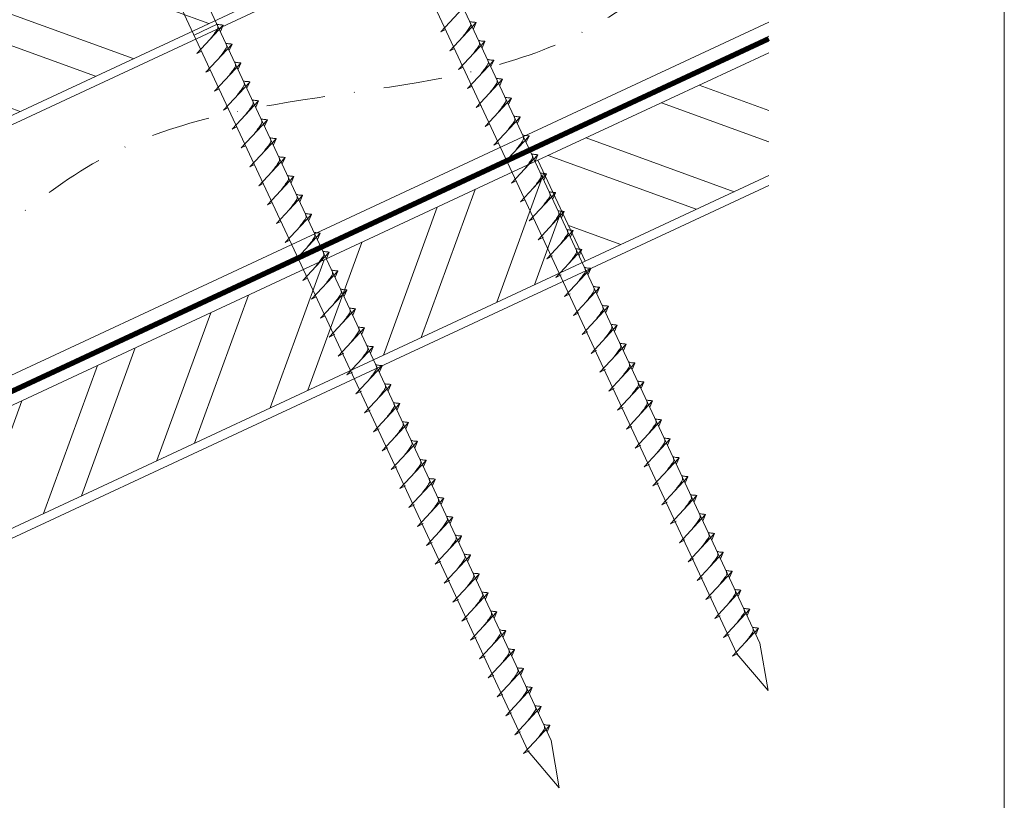
# Model space of a CAD drawing. Units: millimetres. Extents: x 1028 to 71061, y 1201 to 6033.
# Drawn here: x 67109 to 67321, y 1607 to 1775 of the extents above; entities that cross this region are included whole.
import ezdxf

# ---------------------------------------------------------------- set-up
doc = ezdxf.new("R2010")
doc.units = ezdxf.units.MM
doc.linetypes.add('STRICHPUNKT', pattern=[25.4, 12.7, -6.35, 0, -6.35])
doc.linetypes.add('Trennlage', pattern=[30, 12, -18])
for name, color, linetype, lineweight, true_color in [('02_Nägel', 7, 'Continuous', 15, 0xff7f7f), ('04_Unterdach', 7, 'Continuous', 25, 0x505f69), ('04_Unterdach_Linie', 7, 'Continuous', 0, 0x505f69), ('06_Holz', 7, 'Continuous', 15, 0x8296a0), ('06_Holzschfraffur', 7, 'Continuous', 13, 0xdce6eb), ('09_Luft', 7, 'Continuous', 5, 0x8296a0), ('10_Blattrahmen', 7, 'Continuous', 20, 0x000000)]:
    doc.layers.add(name, color=color, linetype=linetype, lineweight=lineweight, true_color=true_color)

# ---------------------------------------------------------------- blocks, each defined once
blk = doc.blocks.new('A$C33afb37e')
at = {"layer": '10_Blattrahmen'}
blk.add_lwpolyline([(0, -1039.5), (735, -1039.5), (735, 0), (0, 0)], close=True, dxfattribs=at)

msp = doc.modelspace()

# ---------------------------------------------------------------- hatches: boundary and pattern name
at = {"layer": '06_Holzschfraffur'}
h = msp.add_hatch(dxfattribs=at)
h.set_pattern_fill('ANSI32', color=256, scale=2, angle=295, style=0)
h.set_pattern_definition([(340, (59681.46, -1379.827), (6.515484, 17.901144), []), (340, (59685.254, -1387.966), (6.515484, 17.901144), [])])
h.paths.add_polyline_path([(67036.223, 1747.85), (67046.366, 1726.098), (67195.907, 1795.83), (67185.764, 1817.582)])
h = msp.add_hatch(dxfattribs=at)
h.set_pattern_fill('ANSI32', color=256, scale=2, angle=295, style=0)
h.set_pattern_definition([(340, (59566.784, -1522.384), (6.515484, 17.901144), []), (340, (59570.58, -1530.523), (6.515484, 17.901144), [])])
h.paths.add_polyline_path([(67270.4, 1741.483), (67270.4, 1767.965), (67220.63, 1744.756), (67230.773, 1723.005)])
h = msp.add_hatch(dxfattribs=at)
h.set_pattern_fill('ANSI32', color=256, scale=2, angle=25, style=0)
h.set_pattern_definition([(70, (59566.784, -1522.384), (-17.901144, 6.515484), []), (70, (59574.923, -1518.589), (-17.901144, 6.515484), [])])
h.paths.add_polyline_path([(67230.773, 1723.005), (67220.63, 1744.756), (67071.089, 1675.024), (67081.232, 1653.273)])

# ---------------------------------------------------------------- linework, layer by layer
at = {"layer": '02_Nägel'}
for p, q in [((67199.725, 1772.47, 24.375), (67205.392, 1778.538, 24.375)), ((67201.627, 1768.392, 24.375), (67207.294, 1774.46, 24.375)), ((67207.294, 1774.46, 24.375), (67206.704, 1773.122, 24.375)), ((67151.476, 1774.092, 24.375), (67146.491, 1771.768, 24.375)), ((67147.126, 1767.803, 24.375), (67152.792, 1773.871, 24.375)), ((67152.792, 1773.871, 24.375), (67152.202, 1772.533, 24.375)), ((67199.725, 1772.47, 24.375), (67200.71, 1772.962, 24.375)), ((67203.529, 1764.314, 24.375), (67209.196, 1770.381, 24.375)), ((67209.196, 1770.381, 24.375), (67208.606, 1769.043, 24.375)), ((67147.126, 1767.803, 24.375), (67148.11, 1768.295, 24.375)), ((67149.027, 1763.725, 24.375), (67154.694, 1769.793, 24.375)), ((67154.694, 1769.793, 24.375), (67154.104, 1768.455, 24.375)), ((67201.627, 1768.392, 24.375), (67202.612, 1768.883, 24.375)), ((67205.431, 1760.235, 24.375), (67211.097, 1766.303, 24.375)), ((67211.097, 1766.303, 24.375), (67210.507, 1764.965, 24.375)), ((67149.027, 1763.725, 24.375), (67150.012, 1764.217, 24.375)), ((67150.929, 1759.647, 24.375), (67156.596, 1765.714, 24.375)), ((67156.596, 1765.714, 24.375), (67156.006, 1764.376, 24.375)), ((67203.529, 1764.314, 24.375), (67204.513, 1764.805, 24.375)), ((67152.831, 1755.568, 24.375), (67158.498, 1761.636, 24.375)), ((67158.498, 1761.636, 24.375), (67157.908, 1760.298, 24.375)), ((67207.332, 1756.157, 24.375), (67212.999, 1762.224, 24.375)), ((67212.999, 1762.224, 24.375), (67212.409, 1760.887, 24.375)), ((67150.929, 1759.647, 24.375), (67151.914, 1760.138, 24.375)), ((67205.431, 1760.235, 24.375), (67206.415, 1760.727, 24.375)), ((67154.733, 1751.49, 24.375), (67160.399, 1757.558, 24.375)), ((67160.399, 1757.558, 24.375), (67159.809, 1756.22, 24.375)), ((67209.234, 1752.078, 24.375), (67214.901, 1758.146, 24.375)), ((67214.901, 1758.146, 24.375), (67214.311, 1756.808, 24.375)), ((67152.831, 1755.568, 24.375), (67153.815, 1756.06, 24.375)), ((67207.332, 1756.157, 24.375), (67208.317, 1756.648, 24.375)), ((67156.635, 1747.412, 24.375), (67162.301, 1753.479, 24.375)), ((67162.301, 1753.479, 24.375), (67161.711, 1752.141, 24.375)), ((67211.136, 1748, 24.375), (67216.803, 1754.068, 24.375)), ((67216.803, 1754.068, 24.375), (67216.213, 1752.73, 24.375)), ((67154.733, 1751.49, 24.375), (67155.717, 1751.981, 24.375)), ((67209.234, 1752.078, 24.375), (67210.219, 1752.57, 24.375)), ((67158.536, 1743.333, 24.375), (67164.203, 1749.401, 24.375)), ((67164.203, 1749.401, 24.375), (67163.613, 1748.063, 24.375)), ((67213.038, 1743.922, 24.375), (67218.704, 1749.989, 24.375)), ((67218.704, 1749.989, 24.375), (67218.115, 1748.651, 24.375)), ((67156.635, 1747.412, 24.375), (67157.619, 1747.903, 24.375)), ((67211.136, 1748, 24.375), (67212.121, 1748.491, 24.375)), ((67160.438, 1739.255, 24.375), (67166.105, 1745.322, 24.375)), ((67166.105, 1745.322, 24.375), (67165.515, 1743.985, 24.375)), ((67214.94, 1739.843, 24.375), (67220.606, 1745.911, 24.375)), ((67220.606, 1745.911, 24.375), (67220.016, 1744.573, 24.375)), ((67158.536, 1743.333, 24.375), (67159.521, 1743.825, 24.375)), ((67213.038, 1743.922, 24.375), (67214.022, 1744.413, 24.375)), ((67162.34, 1735.176, 24.375), (67168.006, 1741.244, 24.375)), ((67168.006, 1741.244, 24.375), (67167.417, 1739.906, 24.375)), ((67216.841, 1735.765, 24.375), (67222.508, 1741.832, 24.375)), ((67222.508, 1741.832, 24.375), (67221.918, 1740.495, 24.375)), ((67160.438, 1739.255, 24.375), (67161.423, 1739.746, 24.375)), ((67214.94, 1739.843, 24.375), (67215.924, 1740.335, 24.375)), ((67164.242, 1731.098, 24.375), (67169.908, 1737.166, 24.375)), ((67169.908, 1737.166, 24.375), (67169.318, 1735.828, 24.375)), ((67216.841, 1735.765, 24.375), (67217.826, 1736.256, 24.375)), ((67218.743, 1731.686, 24.375), (67224.41, 1737.754, 24.375)), ((67224.41, 1737.754, 24.375), (67223.82, 1736.416, 24.375)), ((67162.34, 1735.176, 24.375), (67163.324, 1735.668, 24.375)), ((67166.143, 1727.02, 24.375), (67171.81, 1733.087, 24.375)), ((67171.81, 1733.087, 24.375), (67171.22, 1731.749, 24.375)), ((67218.743, 1731.686, 24.375), (67219.728, 1732.178, 24.375)), ((67220.645, 1727.608, 24.375), (67226.312, 1733.676, 24.375)), ((67226.312, 1733.676, 24.375), (67225.722, 1732.338, 24.375)), ((67164.242, 1731.098, 24.375), (67165.226, 1731.589, 24.375)), ((67168.045, 1722.941, 24.375), (67173.712, 1729.009, 24.375)), ((67173.712, 1729.009, 24.375), (67173.122, 1727.671, 24.375)), ((67220.645, 1727.608, 24.375), (67221.857, 1728.206, 24.375)), ((67222.549, 1723.525, 24.375), (67228.216, 1729.592, 24.375)), ((67228.216, 1729.592, 24.375), (67227.626, 1728.255, 24.375)), ((67166.143, 1727.02, 24.375), (67167.128, 1727.511, 24.375)), ((67168.045, 1722.941, 24.375), (67169.03, 1723.433, 24.375)), ((67169.947, 1718.863, 24.375), (67175.614, 1724.93, 24.375)), ((67175.614, 1724.93, 24.375), (67175.024, 1723.593, 24.375)), ((67222.549, 1723.525, 24.375), (67223.761, 1724.122, 24.375)), ((67224.453, 1719.441, 24.375), (67230.12, 1725.509, 24.375)), ((67230.12, 1725.509, 24.375), (67229.53, 1724.171, 24.375)), ((67226.357, 1715.358, 24.375), (67232.024, 1721.426, 24.375)), ((67232.024, 1721.426, 24.375), (67231.434, 1720.088, 24.375)), ((67169.947, 1718.863, 24.375), (67170.932, 1719.354, 24.375)), ((67171.849, 1714.784, 24.375), (67177.515, 1720.852, 24.375)), ((67177.515, 1720.852, 24.375), (67176.926, 1719.514, 24.375)), ((67224.453, 1719.441, 24.375), (67225.665, 1720.039, 24.375)), ((67228.261, 1711.275, 24.375), (67233.928, 1717.342, 24.375)), ((67233.928, 1717.342, 24.375), (67233.338, 1716.005, 24.375)), ((67171.849, 1714.784, 24.375), (67172.833, 1715.276, 24.375)), ((67173.751, 1710.706, 24.375), (67179.417, 1716.774, 24.375)), ((67179.417, 1716.774, 24.375), (67178.827, 1715.436, 24.375)), ((67226.357, 1715.358, 24.375), (67227.57, 1715.956, 24.375)), ((67230.165, 1707.191, 24.375), (67235.832, 1713.259, 24.375)), ((67235.832, 1713.259, 24.375), (67235.242, 1711.921, 24.375)), ((67173.751, 1710.706, 24.375), (67174.735, 1711.198, 24.375)), ((67175.652, 1706.628, 24.375), (67181.319, 1712.695, 24.375)), ((67181.319, 1712.695, 24.375), (67180.729, 1711.357, 24.375)), ((67228.261, 1711.275, 24.375), (67229.474, 1711.872, 24.375)), ((67177.556, 1702.544, 24.375), (67183.223, 1708.612, 24.375)), ((67183.223, 1708.612, 24.375), (67182.633, 1707.274, 24.375)), ((67232.069, 1703.108, 24.375), (67237.736, 1709.176, 24.375)), ((67237.736, 1709.176, 24.375), (67237.146, 1707.838, 24.375)), ((67175.652, 1706.628, 24.375), (67176.865, 1707.225, 24.375)), ((67230.165, 1707.191, 24.375), (67231.378, 1707.789, 24.375)), ((67179.461, 1698.461, 24.375), (67185.127, 1704.529, 24.375)), ((67185.127, 1704.529, 24.375), (67184.537, 1703.191, 24.375)), ((67233.974, 1699.025, 24.375), (67239.64, 1705.092, 24.375)), ((67239.64, 1705.092, 24.375), (67239.05, 1703.755, 24.375)), ((67177.556, 1702.544, 24.375), (67178.769, 1703.142, 24.375)), ((67232.069, 1703.108, 24.375), (67233.282, 1703.706, 24.375)), ((67181.365, 1694.378, 24.375), (67187.031, 1700.445, 24.375)), ((67187.031, 1700.445, 24.375), (67186.441, 1699.107, 24.375)), ((67235.878, 1694.941, 24.375), (67241.544, 1701.009, 24.375)), ((67241.544, 1701.009, 24.375), (67240.954, 1699.671, 24.375)), ((67179.461, 1698.461, 24.375), (67180.673, 1699.059, 24.375)), ((67233.974, 1699.025, 24.375), (67235.186, 1699.622, 24.375)), ((67183.269, 1690.294, 24.375), (67188.935, 1696.362, 24.375)), ((67188.935, 1696.362, 24.375), (67188.345, 1695.024, 24.375)), ((67237.782, 1690.858, 24.375), (67243.448, 1696.926, 24.375)), ((67243.448, 1696.926, 24.375), (67242.858, 1695.588, 24.375)), ((67181.365, 1694.378, 24.375), (67182.577, 1694.975, 24.375)), ((67235.878, 1694.941, 24.375), (67237.09, 1695.539, 24.375)), ((67185.173, 1686.211, 24.375), (67190.839, 1692.279, 24.375)), ((67190.839, 1692.279, 24.375), (67190.25, 1690.941, 24.375)), ((67239.686, 1686.775, 24.375), (67245.352, 1692.842, 24.375)), ((67245.352, 1692.842, 24.375), (67244.763, 1691.505, 24.375)), ((67183.269, 1690.294, 24.375), (67184.481, 1690.892, 24.375)), ((67237.782, 1690.858, 24.375), (67238.994, 1691.456, 24.375)), ((67187.077, 1682.128, 24.375), (67192.743, 1688.195, 24.375)), ((67192.743, 1688.195, 24.375), (67192.154, 1686.857, 24.375)), ((67239.686, 1686.775, 24.375), (67240.898, 1687.372, 24.375)), ((67241.59, 1682.691, 24.375), (67247.256, 1688.759, 24.375)), ((67247.256, 1688.759, 24.375), (67246.667, 1687.421, 24.375)), ((67185.173, 1686.211, 24.375), (67186.385, 1686.809, 24.375)), ((67188.981, 1678.044, 24.375), (67194.648, 1684.112, 24.375)), ((67194.648, 1684.112, 24.375), (67194.058, 1682.774, 24.375)), ((67241.59, 1682.691, 24.375), (67242.802, 1683.289, 24.375)), ((67243.494, 1678.608, 24.375), (67249.161, 1684.676, 24.375)), ((67249.161, 1684.676, 24.375), (67248.571, 1683.338, 24.375)), ((67187.077, 1682.128, 24.375), (67188.289, 1682.725, 24.375)), ((67190.885, 1673.961, 24.375), (67196.552, 1680.029, 24.375)), ((67196.552, 1680.029, 24.375), (67195.962, 1678.691, 24.375)), ((67243.494, 1678.608, 24.375), (67244.706, 1679.206, 24.375)), ((67245.398, 1674.525, 24.375), (67251.065, 1680.592, 24.375)), ((67251.065, 1680.592, 24.375), (67250.475, 1679.255, 24.375)), ((67188.981, 1678.044, 24.375), (67190.193, 1678.642, 24.375)), ((67192.789, 1669.878, 24.375), (67198.456, 1675.945, 24.375)), ((67198.456, 1675.945, 24.375), (67197.866, 1674.608, 24.375)), ((67245.398, 1674.525, 24.375), (67246.61, 1675.122, 24.375)), ((67247.302, 1670.441, 24.375), (67252.969, 1676.509, 24.375)), ((67252.969, 1676.509, 24.375), (67252.379, 1675.171, 24.375)), ((67190.885, 1673.961, 24.375), (67192.097, 1674.559, 24.375)), ((67192.789, 1669.878, 24.375), (67194.002, 1670.475, 24.375)), ((67194.693, 1665.794, 24.375), (67200.36, 1671.862, 24.375)), ((67200.36, 1671.862, 24.375), (67199.77, 1670.524, 24.375)), ((67247.302, 1670.441, 24.375), (67248.515, 1671.039, 24.375)), ((67249.206, 1666.358, 24.375), (67254.873, 1672.426, 24.375)), ((67254.873, 1672.426, 24.375), (67254.283, 1671.088, 24.375)), ((67251.11, 1662.275, 24.375), (67256.777, 1668.342, 24.375)), ((67256.777, 1668.342, 24.375), (67256.187, 1667.005, 24.375)), ((67194.693, 1665.794, 24.375), (67195.906, 1666.392, 24.375)), ((67196.597, 1661.711, 24.375), (67202.264, 1667.779, 24.375)), ((67202.264, 1667.779, 24.375), (67201.674, 1666.441, 24.375)), ((67249.206, 1666.358, 24.375), (67250.419, 1666.956, 24.375)), ((67253.014, 1658.191, 24.375), (67258.681, 1664.259, 24.375)), ((67258.681, 1664.259, 24.375), (67258.091, 1662.921, 24.375)), ((67196.597, 1661.711, 24.375), (67197.81, 1662.309, 24.375)), ((67198.501, 1657.628, 24.375), (67204.168, 1663.695, 24.375)), ((67204.168, 1663.695, 24.375), (67203.578, 1662.358, 24.375)), ((67251.11, 1662.275, 24.375), (67252.323, 1662.873, 24.375)), ((67254.918, 1654.108, 24.375), (67260.585, 1660.176, 24.375)), ((67260.585, 1660.176, 24.375), (67259.995, 1658.838, 24.375)), ((67198.501, 1657.628, 24.375), (67199.714, 1658.225, 24.375)), ((67200.405, 1653.544, 24.375), (67206.072, 1659.612, 24.375)), ((67206.072, 1659.612, 24.375), (67205.482, 1658.274, 24.375)), ((67253.014, 1658.191, 24.375), (67254.227, 1658.789, 24.375)), ((67202.31, 1649.461, 24.375), (67207.976, 1655.529, 24.375)), ((67207.976, 1655.529, 24.375), (67207.386, 1654.191, 24.375)), ((67256.823, 1650.025, 24.375), (67262.489, 1656.092, 24.375)), ((67262.489, 1656.092, 24.375), (67261.899, 1654.755, 24.375)), ((67200.405, 1653.544, 24.375), (67201.618, 1654.142, 24.375)), ((67254.918, 1654.108, 24.375), (67256.131, 1654.706, 24.375)), ((67204.214, 1645.378, 24.375), (67209.88, 1651.445, 24.375)), ((67209.88, 1651.445, 24.375), (67209.29, 1650.108, 24.375)), ((67258.727, 1645.942, 24.375), (67264.393, 1652.009, 24.375)), ((67264.393, 1652.009, 24.375), (67263.803, 1650.671, 24.375)), ((67202.31, 1649.461, 24.375), (67203.522, 1650.059, 24.375)), ((67256.823, 1650.025, 24.375), (67258.035, 1650.623, 24.375)), ((67206.118, 1641.294, 24.375), (67211.784, 1647.362, 24.375)), ((67211.784, 1647.362, 24.375), (67211.194, 1646.024, 24.375)), ((67260.631, 1641.858, 24.375), (67266.297, 1647.926, 24.375)), ((67266.297, 1647.926, 24.375), (67265.707, 1646.588, 24.375)), ((67204.214, 1645.378, 24.375), (67205.426, 1645.975, 24.375)), ((67258.727, 1645.942, 24.375), (67259.939, 1646.539, 24.375)), ((67208.022, 1637.211, 24.375), (67213.688, 1643.279, 24.375)), ((67213.688, 1643.279, 24.375), (67213.099, 1641.941, 24.375)), ((67262.535, 1637.775, 24.375), (67268.201, 1643.842, 24.375)), ((67268.201, 1643.842, 24.375), (67267.612, 1642.505, 24.375)), ((67206.118, 1641.294, 24.375), (67207.33, 1641.892, 24.375)), ((67260.631, 1641.858, 24.375), (67261.843, 1642.456, 24.375)), ((67209.926, 1633.128, 24.375), (67215.593, 1639.195, 24.375)), ((67215.593, 1639.195, 24.375), (67215.003, 1637.858, 24.375)), ((67208.022, 1637.211, 24.375), (67209.234, 1637.809, 24.375)), ((67262.535, 1637.775, 24.375), (67263.747, 1638.373, 24.375)), ((67211.83, 1629.044, 24.375), (67217.497, 1635.112, 24.375)), ((67217.497, 1635.112, 24.375), (67216.907, 1633.774, 24.375)), ((67209.926, 1633.128, 24.375), (67211.138, 1633.725, 24.375)), ((67213.734, 1624.961, 24.375), (67219.401, 1631.029, 24.375)), ((67219.401, 1631.029, 24.375), (67218.811, 1629.691, 24.375)), ((67211.83, 1629.044, 24.375), (67213.042, 1629.642, 24.375)), ((67215.638, 1620.878, 24.375), (67221.305, 1626.945, 24.375)), ((67221.305, 1626.945, 24.375), (67220.715, 1625.608, 24.375)), ((67213.734, 1624.961, 24.375), (67214.946, 1625.559, 24.375)), ((67217.542, 1616.794, 24.375), (67223.209, 1622.862, 24.375)), ((67223.209, 1622.862, 24.375), (67222.619, 1621.524, 24.375)), ((67215.638, 1620.878, 24.375), (67216.851, 1621.475, 24.375)), ((67217.542, 1616.794, 24.375), (67218.755, 1617.392, 24.375))]:
    msp.add_line(p, q, dxfattribs=at)
at = {"layer": '02_Nägel', "elevation": 24.375}
for points in [[(67174.406, 1824.046), (67177.713, 1822.278), (67263.505, 1638.297), (67270.223, 1630.396), (67268.49, 1640.622), (67182.698, 1824.602), (67183.469, 1828.272)], [(67129.414, 1803.065), (67132.721, 1801.297), (67218.512, 1617.317), (67225.231, 1609.416), (67223.497, 1619.641), (67137.706, 1803.622), (67138.477, 1807.292)]]:
    msp.add_lwpolyline(points, dxfattribs=at)
at = {"layer": '02_Nägel', "ltscale": 5}
for points in [[(67204.437, 1771.401, 24.375), (67204.925, 1772.044, 24.375), (67205.603, 1772.952, 24.375), (67205.906, 1773.384, 24.375), (67206.135, 1773.858, 24.375), (67206.11, 1774.188, 24.375), (67205.977, 1774.68, 24.375)], [(67207.294, 1774.46, 24.375), (67207.22, 1774.495, 24.375), (67206.764, 1774.536, 24.375), (67206.332, 1774.599, 24.375), (67205.977, 1774.68, 24.375)], [(67149.935, 1770.812, 24.375), (67150.423, 1771.455, 24.375), (67151.102, 1772.364, 24.375), (67151.404, 1772.796, 24.375), (67151.634, 1773.269, 24.375), (67151.609, 1773.599, 24.375), (67151.476, 1774.092, 24.375)], [(67152.792, 1773.871, 24.375), (67152.718, 1773.907, 24.375), (67152.263, 1773.948, 24.375), (67151.83, 1774.011, 24.375), (67151.476, 1774.092, 24.375)], [(67206.339, 1767.322, 24.375), (67206.826, 1767.965, 24.375), (67207.505, 1768.874, 24.375), (67207.807, 1769.306, 24.375), (67208.037, 1769.779, 24.375), (67208.012, 1770.109, 24.375), (67207.879, 1770.602, 24.375)], [(67209.196, 1770.381, 24.375), (67209.122, 1770.417, 24.375), (67208.666, 1770.458, 24.375), (67208.234, 1770.521, 24.375), (67207.879, 1770.602, 24.375)], [(67151.837, 1766.734, 24.375), (67152.325, 1767.377, 24.375), (67153.003, 1768.285, 24.375), (67153.306, 1768.717, 24.375), (67153.536, 1769.191, 24.375), (67153.511, 1769.521, 24.375), (67153.377, 1770.014, 24.375)], [(67154.694, 1769.793, 24.375), (67154.62, 1769.829, 24.375), (67154.165, 1769.869, 24.375), (67153.732, 1769.932, 24.375), (67153.377, 1770.014, 24.375)], [(67153.739, 1762.655, 24.375), (67154.227, 1763.299, 24.375), (67154.905, 1764.207, 24.375), (67155.208, 1764.639, 24.375), (67155.437, 1765.112, 24.375), (67155.412, 1765.442, 24.375), (67155.279, 1765.935, 24.375)], [(67156.596, 1765.714, 24.375), (67156.522, 1765.75, 24.375), (67156.067, 1765.791, 24.375), (67155.634, 1765.854, 24.375), (67155.279, 1765.935, 24.375)], [(67208.24, 1763.244, 24.375), (67208.728, 1763.887, 24.375), (67209.407, 1764.795, 24.375), (67209.709, 1765.228, 24.375), (67209.939, 1765.701, 24.375), (67209.914, 1766.031, 24.375), (67209.781, 1766.524, 24.375)], [(67211.097, 1766.303, 24.375), (67211.023, 1766.339, 24.375), (67210.568, 1766.38, 24.375), (67210.135, 1766.442, 24.375), (67209.781, 1766.524, 24.375)], [(67155.641, 1758.577, 24.375), (67156.128, 1759.22, 24.375), (67156.807, 1760.129, 24.375), (67157.11, 1760.561, 24.375), (67157.339, 1761.034, 24.375), (67157.314, 1761.364, 24.375), (67157.181, 1761.857, 24.375)], [(67158.498, 1761.636, 24.375), (67158.424, 1761.672, 24.375), (67157.968, 1761.713, 24.375), (67157.536, 1761.776, 24.375), (67157.181, 1761.857, 24.375)], [(67210.142, 1759.165, 24.375), (67210.63, 1759.809, 24.375), (67211.308, 1760.717, 24.375), (67211.611, 1761.149, 24.375), (67211.841, 1761.622, 24.375), (67211.816, 1761.952, 24.375), (67211.682, 1762.445, 24.375)], [(67212.999, 1762.224, 24.375), (67212.925, 1762.26, 24.375), (67212.47, 1762.301, 24.375), (67212.037, 1762.364, 24.375), (67211.682, 1762.445, 24.375)], [(67157.543, 1754.499, 24.375), (67158.03, 1755.142, 24.375), (67158.709, 1756.05, 24.375), (67159.011, 1756.482, 24.375), (67159.241, 1756.956, 24.375), (67159.216, 1757.286, 24.375), (67159.083, 1757.778, 24.375)], [(67160.399, 1757.558, 24.375), (67160.325, 1757.593, 24.375), (67159.87, 1757.634, 24.375), (67159.437, 1757.697, 24.375), (67159.083, 1757.778, 24.375)], [(67212.044, 1755.087, 24.375), (67212.532, 1755.73, 24.375), (67213.21, 1756.639, 24.375), (67213.513, 1757.071, 24.375), (67213.742, 1757.544, 24.375), (67213.717, 1757.874, 24.375), (67213.584, 1758.367, 24.375)], [(67214.901, 1758.146, 24.375), (67214.827, 1758.182, 24.375), (67214.372, 1758.223, 24.375), (67213.939, 1758.286, 24.375), (67213.584, 1758.367, 24.375)], [(67159.444, 1750.42, 24.375), (67159.932, 1751.063, 24.375), (67160.611, 1751.972, 24.375), (67160.913, 1752.404, 24.375), (67161.143, 1752.877, 24.375), (67161.118, 1753.207, 24.375), (67160.984, 1753.7, 24.375)], [(67162.301, 1753.479, 24.375), (67162.227, 1753.515, 24.375), (67161.772, 1753.556, 24.375), (67161.339, 1753.619, 24.375), (67160.984, 1753.7, 24.375)], [(67213.946, 1751.009, 24.375), (67214.433, 1751.652, 24.375), (67215.112, 1752.56, 24.375), (67215.415, 1752.992, 24.375), (67215.644, 1753.466, 24.375), (67215.619, 1753.796, 24.375), (67215.486, 1754.288, 24.375)], [(67216.803, 1754.068, 24.375), (67216.729, 1754.103, 24.375), (67216.273, 1754.144, 24.375), (67215.841, 1754.207, 24.375), (67215.486, 1754.288, 24.375)], [(67161.346, 1746.342, 24.375), (67161.834, 1746.985, 24.375), (67162.512, 1747.893, 24.375), (67162.815, 1748.326, 24.375), (67163.044, 1748.799, 24.375), (67163.02, 1749.129, 24.375), (67162.886, 1749.622, 24.375)], [(67164.203, 1749.401, 24.375), (67164.129, 1749.437, 24.375), (67163.674, 1749.478, 24.375), (67163.241, 1749.54, 24.375), (67162.886, 1749.622, 24.375)], [(67215.848, 1746.93, 24.375), (67216.335, 1747.573, 24.375), (67217.014, 1748.482, 24.375), (67217.316, 1748.914, 24.375), (67217.546, 1749.387, 24.375), (67217.521, 1749.717, 24.375), (67217.388, 1750.21, 24.375)], [(67218.704, 1749.989, 24.375), (67218.63, 1750.025, 24.375), (67218.175, 1750.066, 24.375), (67217.742, 1750.129, 24.375), (67217.388, 1750.21, 24.375)], [(67163.248, 1742.263, 24.375), (67163.736, 1742.907, 24.375), (67164.414, 1743.815, 24.375), (67164.717, 1744.247, 24.375), (67164.946, 1744.72, 24.375), (67164.921, 1745.05, 24.375), (67164.788, 1745.543, 24.375)], [(67166.105, 1745.322, 24.375), (67166.031, 1745.358, 24.375), (67165.575, 1745.399, 24.375), (67165.143, 1745.462, 24.375), (67164.788, 1745.543, 24.375)], [(67217.749, 1742.852, 24.375), (67218.237, 1743.495, 24.375), (67218.916, 1744.404, 24.375), (67219.218, 1744.836, 24.375), (67219.448, 1745.309, 24.375), (67219.423, 1745.639, 24.375), (67219.289, 1746.132, 24.375)], [(67165.15, 1738.185, 24.375), (67165.637, 1738.828, 24.375), (67166.316, 1739.737, 24.375), (67166.618, 1740.169, 24.375), (67166.848, 1740.642, 24.375), (67166.823, 1740.972, 24.375), (67166.69, 1741.465, 24.375)], [(67168.006, 1741.244, 24.375), (67167.933, 1741.28, 24.375), (67167.477, 1741.321, 24.375), (67167.045, 1741.384, 24.375), (67166.69, 1741.465, 24.375)], [(67219.651, 1738.773, 24.375), (67220.139, 1739.417, 24.375), (67220.817, 1740.325, 24.375), (67221.12, 1740.757, 24.375), (67221.349, 1741.231, 24.375), (67221.325, 1741.56, 24.375), (67221.191, 1742.053, 24.375)], [(67167.051, 1734.107, 24.375), (67167.539, 1734.75, 24.375), (67168.218, 1735.658, 24.375), (67168.52, 1736.09, 24.375), (67168.75, 1736.564, 24.375), (67168.725, 1736.894, 24.375), (67168.592, 1737.386, 24.375)], [(67169.908, 1737.166, 24.375), (67169.834, 1737.201, 24.375), (67169.379, 1737.242, 24.375), (67168.946, 1737.305, 24.375), (67168.592, 1737.386, 24.375)], [(67221.553, 1734.695, 24.375), (67222.041, 1735.338, 24.375), (67222.719, 1736.247, 24.375), (67223.022, 1736.679, 24.375), (67223.251, 1737.152, 24.375), (67223.226, 1737.482, 24.375), (67223.093, 1737.975, 24.375)], [(67168.953, 1730.028, 24.375), (67169.441, 1730.671, 24.375), (67170.119, 1731.58, 24.375), (67170.422, 1732.012, 24.375), (67170.652, 1732.485, 24.375), (67170.627, 1732.815, 24.375), (67170.493, 1733.308, 24.375)], [(67171.81, 1733.087, 24.375), (67171.736, 1733.123, 24.375), (67171.281, 1733.164, 24.375), (67170.848, 1733.227, 24.375), (67170.493, 1733.308, 24.375)], [(67170.855, 1725.95, 24.375), (67171.343, 1726.593, 24.375), (67172.021, 1727.502, 24.375), (67172.324, 1727.934, 24.375), (67172.553, 1728.407, 24.375), (67172.528, 1728.737, 24.375), (67172.395, 1729.23, 24.375)], [(67173.712, 1729.009, 24.375), (67173.638, 1729.045, 24.375), (67173.183, 1729.086, 24.375), (67172.75, 1729.149, 24.375), (67172.395, 1729.23, 24.375)], [(67172.757, 1721.871, 24.375), (67173.244, 1722.515, 24.375), (67173.923, 1723.423, 24.375), (67174.226, 1723.855, 24.375), (67174.455, 1724.329, 24.375), (67174.43, 1724.658, 24.375), (67174.297, 1725.151, 24.375)], [(67174.659, 1717.793, 24.375), (67175.146, 1718.436, 24.375), (67175.825, 1719.345, 24.375), (67176.127, 1719.777, 24.375), (67176.357, 1720.25, 24.375), (67176.332, 1720.58, 24.375), (67176.199, 1721.073, 24.375)], [(67176.56, 1713.715, 24.375), (67177.048, 1714.358, 24.375), (67177.727, 1715.266, 24.375), (67178.029, 1715.698, 24.375), (67178.259, 1716.172, 24.375), (67178.234, 1716.502, 24.375), (67178.1, 1716.995, 24.375)]]:
    msp.add_spline(points, degree=3, dxfattribs=at)
at = {"layer": '02_Nägel'}
for points in [[(67220.606, 1745.911, 24.375), (67220.532, 1745.947, 24.375), (67220.077, 1745.988, 24.375), (67219.644, 1746.051, 24.375), (67219.289, 1746.132, 24.375)], [(67222.508, 1741.832, 24.375), (67222.434, 1741.868, 24.375), (67221.979, 1741.909, 24.375), (67221.546, 1741.972, 24.375), (67221.191, 1742.053, 24.375)], [(67224.41, 1737.754, 24.375), (67224.336, 1737.79, 24.375), (67223.88, 1737.831, 24.375), (67223.448, 1737.894, 24.375), (67223.093, 1737.975, 24.375)], [(67223.455, 1730.617, 24.375), (67223.942, 1731.26, 24.375), (67224.621, 1732.168, 24.375), (67224.923, 1732.6, 24.375), (67225.153, 1733.074, 24.375), (67225.128, 1733.404, 24.375), (67224.995, 1733.897, 24.375)], [(67226.312, 1733.676, 24.375), (67226.238, 1733.712, 24.375), (67225.782, 1733.752, 24.375), (67225.35, 1733.815, 24.375), (67224.995, 1733.897, 24.375)], [(67225.359, 1726.533, 24.375), (67225.846, 1727.177, 24.375), (67226.525, 1728.085, 24.375), (67226.828, 1728.517, 24.375), (67227.057, 1728.99, 24.375), (67227.032, 1729.32, 24.375), (67226.899, 1729.813, 24.375)], [(67228.216, 1729.592, 24.375), (67228.142, 1729.628, 24.375), (67227.686, 1729.669, 24.375), (67227.254, 1729.732, 24.375), (67226.899, 1729.813, 24.375)], [(67227.263, 1722.45, 24.375), (67227.751, 1723.093, 24.375), (67228.429, 1724.002, 24.375), (67228.732, 1724.434, 24.375), (67228.961, 1724.907, 24.375), (67228.936, 1725.237, 24.375), (67228.803, 1725.73, 24.375)], [(67230.12, 1725.509, 24.375), (67230.046, 1725.545, 24.375), (67229.59, 1725.586, 24.375), (67229.158, 1725.649, 24.375), (67228.803, 1725.73, 24.375)], [(67175.614, 1724.93, 24.375), (67175.54, 1724.966, 24.375), (67175.084, 1725.007, 24.375), (67174.652, 1725.07, 24.375), (67174.297, 1725.151, 24.375)], [(67229.167, 1718.367, 24.375), (67229.655, 1719.01, 24.375), (67230.333, 1719.918, 24.375), (67230.636, 1720.35, 24.375), (67230.865, 1720.824, 24.375), (67230.84, 1721.154, 24.375), (67230.707, 1721.647, 24.375)], [(67232.024, 1721.426, 24.375), (67231.95, 1721.462, 24.375), (67231.495, 1721.502, 24.375), (67231.062, 1721.565, 24.375), (67230.707, 1721.647, 24.375)], [(67177.515, 1720.852, 24.375), (67177.441, 1720.888, 24.375), (67176.986, 1720.929, 24.375), (67176.553, 1720.992, 24.375), (67176.199, 1721.073, 24.375)], [(67231.071, 1714.283, 24.375), (67231.559, 1714.927, 24.375), (67232.237, 1715.835, 24.375), (67232.54, 1716.267, 24.375), (67232.769, 1716.74, 24.375), (67232.745, 1717.07, 24.375), (67232.611, 1717.563, 24.375)], [(67233.928, 1717.342, 24.375), (67233.854, 1717.378, 24.375), (67233.399, 1717.419, 24.375), (67232.966, 1717.482, 24.375), (67232.611, 1717.563, 24.375)], [(67179.417, 1716.774, 24.375), (67179.343, 1716.81, 24.375), (67178.888, 1716.85, 24.375), (67178.455, 1716.913, 24.375), (67178.1, 1716.995, 24.375)], [(67178.462, 1709.636, 24.375), (67178.95, 1710.28, 24.375), (67179.628, 1711.188, 24.375), (67179.931, 1711.62, 24.375), (67180.16, 1712.093, 24.375), (67180.136, 1712.423, 24.375), (67180.002, 1712.916, 24.375)], [(67181.319, 1712.695, 24.375), (67181.245, 1712.731, 24.375), (67180.79, 1712.772, 24.375), (67180.357, 1712.835, 24.375), (67180.002, 1712.916, 24.375)], [(67232.975, 1710.2, 24.375), (67233.463, 1710.843, 24.375), (67234.141, 1711.752, 24.375), (67234.444, 1712.184, 24.375), (67234.673, 1712.657, 24.375), (67234.649, 1712.987, 24.375), (67234.515, 1713.48, 24.375)], [(67235.832, 1713.259, 24.375), (67235.758, 1713.295, 24.375), (67235.303, 1713.336, 24.375), (67234.87, 1713.399, 24.375), (67234.515, 1713.48, 24.375)], [(67180.366, 1705.553, 24.375), (67180.854, 1706.196, 24.375), (67181.532, 1707.105, 24.375), (67181.835, 1707.537, 24.375), (67182.065, 1708.01, 24.375), (67182.04, 1708.34, 24.375), (67181.906, 1708.833, 24.375)], [(67183.223, 1708.612, 24.375), (67183.149, 1708.648, 24.375), (67182.694, 1708.689, 24.375), (67182.261, 1708.752, 24.375), (67181.906, 1708.833, 24.375)], [(67234.879, 1706.117, 24.375), (67235.367, 1706.76, 24.375), (67236.045, 1707.668, 24.375), (67236.348, 1708.101, 24.375), (67236.578, 1708.574, 24.375), (67236.553, 1708.904, 24.375), (67236.419, 1709.397, 24.375)], [(67237.736, 1709.176, 24.375), (67237.662, 1709.212, 24.375), (67237.207, 1709.253, 24.375), (67236.774, 1709.315, 24.375), (67236.419, 1709.397, 24.375)], [(67182.27, 1701.47, 24.375), (67182.758, 1702.113, 24.375), (67183.437, 1703.021, 24.375), (67183.739, 1703.453, 24.375), (67183.969, 1703.927, 24.375), (67183.944, 1704.257, 24.375), (67183.81, 1704.75, 24.375)], [(67185.127, 1704.529, 24.375), (67185.053, 1704.565, 24.375), (67184.598, 1704.605, 24.375), (67184.165, 1704.668, 24.375), (67183.81, 1704.75, 24.375)], [(67236.783, 1702.033, 24.375), (67237.271, 1702.677, 24.375), (67237.95, 1703.585, 24.375), (67238.252, 1704.017, 24.375), (67238.482, 1704.49, 24.375), (67238.457, 1704.82, 24.375), (67238.323, 1705.313, 24.375)], [(67239.64, 1705.092, 24.375), (67239.566, 1705.128, 24.375), (67239.111, 1705.169, 24.375), (67238.678, 1705.232, 24.375), (67238.323, 1705.313, 24.375)], [(67184.174, 1697.386, 24.375), (67184.662, 1698.03, 24.375), (67185.341, 1698.938, 24.375), (67185.643, 1699.37, 24.375), (67185.873, 1699.843, 24.375), (67185.848, 1700.173, 24.375), (67185.715, 1700.666, 24.375)], [(67187.031, 1700.445, 24.375), (67186.957, 1700.481, 24.375), (67186.502, 1700.522, 24.375), (67186.069, 1700.585, 24.375), (67185.715, 1700.666, 24.375)], [(67238.687, 1697.95, 24.375), (67239.175, 1698.593, 24.375), (67239.854, 1699.502, 24.375), (67240.156, 1699.934, 24.375), (67240.386, 1700.407, 24.375), (67240.361, 1700.737, 24.375), (67240.228, 1701.23, 24.375)], [(67241.544, 1701.009, 24.375), (67241.47, 1701.045, 24.375), (67241.015, 1701.086, 24.375), (67240.582, 1701.149, 24.375), (67240.228, 1701.23, 24.375)], [(67186.079, 1693.303, 24.375), (67186.566, 1693.946, 24.375), (67187.245, 1694.855, 24.375), (67187.547, 1695.287, 24.375), (67187.777, 1695.76, 24.375), (67187.752, 1696.09, 24.375), (67187.619, 1696.583, 24.375)], [(67188.935, 1696.362, 24.375), (67188.861, 1696.398, 24.375), (67188.406, 1696.439, 24.375), (67187.973, 1696.502, 24.375), (67187.619, 1696.583, 24.375)], [(67240.592, 1693.867, 24.375), (67241.079, 1694.51, 24.375), (67241.758, 1695.418, 24.375), (67242.06, 1695.851, 24.375), (67242.29, 1696.324, 24.375), (67242.265, 1696.654, 24.375), (67242.132, 1697.147, 24.375)], [(67243.448, 1696.926, 24.375), (67243.374, 1696.962, 24.375), (67242.919, 1697.003, 24.375), (67242.486, 1697.065, 24.375), (67242.132, 1697.147, 24.375)], [(67187.983, 1689.22, 24.375), (67188.47, 1689.863, 24.375), (67189.149, 1690.771, 24.375), (67189.451, 1691.203, 24.375), (67189.681, 1691.677, 24.375), (67189.656, 1692.007, 24.375), (67189.523, 1692.5, 24.375)], [(67190.839, 1692.279, 24.375), (67190.765, 1692.315, 24.375), (67190.31, 1692.355, 24.375), (67189.877, 1692.418, 24.375), (67189.523, 1692.5, 24.375)], [(67242.496, 1689.783, 24.375), (67242.983, 1690.427, 24.375), (67243.662, 1691.335, 24.375), (67243.964, 1691.767, 24.375), (67244.194, 1692.241, 24.375), (67244.169, 1692.57, 24.375), (67244.036, 1693.063, 24.375)], [(67245.352, 1692.842, 24.375), (67245.278, 1692.878, 24.375), (67244.823, 1692.919, 24.375), (67244.39, 1692.982, 24.375), (67244.036, 1693.063, 24.375)], [(67189.887, 1685.136, 24.375), (67190.374, 1685.78, 24.375), (67191.053, 1686.688, 24.375), (67191.355, 1687.12, 24.375), (67191.585, 1687.593, 24.375), (67191.56, 1687.923, 24.375), (67191.427, 1688.416, 24.375)], [(67192.743, 1688.195, 24.375), (67192.67, 1688.231, 24.375), (67192.214, 1688.272, 24.375), (67191.782, 1688.335, 24.375), (67191.427, 1688.416, 24.375)], [(67244.4, 1685.7, 24.375), (67244.887, 1686.343, 24.375), (67245.566, 1687.252, 24.375), (67245.868, 1687.684, 24.375), (67246.098, 1688.157, 24.375), (67246.073, 1688.487, 24.375), (67245.94, 1688.98, 24.375)], [(67247.256, 1688.759, 24.375), (67247.183, 1688.795, 24.375), (67246.727, 1688.836, 24.375), (67246.295, 1688.899, 24.375), (67245.94, 1688.98, 24.375)], [(67191.791, 1681.053, 24.375), (67192.278, 1681.696, 24.375), (67192.957, 1682.605, 24.375), (67193.26, 1683.037, 24.375), (67193.489, 1683.51, 24.375), (67193.464, 1683.84, 24.375), (67193.331, 1684.333, 24.375)], [(67194.648, 1684.112, 24.375), (67194.574, 1684.148, 24.375), (67194.118, 1684.189, 24.375), (67193.686, 1684.252, 24.375), (67193.331, 1684.333, 24.375)], [(67246.304, 1681.617, 24.375), (67246.791, 1682.26, 24.375), (67247.47, 1683.168, 24.375), (67247.773, 1683.601, 24.375), (67248.002, 1684.074, 24.375), (67247.977, 1684.404, 24.375), (67247.844, 1684.897, 24.375)], [(67249.161, 1684.676, 24.375), (67249.087, 1684.712, 24.375), (67248.631, 1684.753, 24.375), (67248.199, 1684.815, 24.375), (67247.844, 1684.897, 24.375)], [(67193.695, 1676.97, 24.375), (67194.182, 1677.613, 24.375), (67194.861, 1678.521, 24.375), (67195.164, 1678.953, 24.375), (67195.393, 1679.427, 24.375), (67195.368, 1679.757, 24.375), (67195.235, 1680.25, 24.375)], [(67196.552, 1680.029, 24.375), (67196.478, 1680.065, 24.375), (67196.022, 1680.105, 24.375), (67195.59, 1680.168, 24.375), (67195.235, 1680.25, 24.375)], [(67248.208, 1677.533, 24.375), (67248.695, 1678.177, 24.375), (67249.374, 1679.085, 24.375), (67249.677, 1679.517, 24.375), (67249.906, 1679.991, 24.375), (67249.881, 1680.32, 24.375), (67249.748, 1680.813, 24.375)], [(67251.065, 1680.592, 24.375), (67250.991, 1680.628, 24.375), (67250.535, 1680.669, 24.375), (67250.103, 1680.732, 24.375), (67249.748, 1680.813, 24.375)], [(67195.599, 1672.886, 24.375), (67196.087, 1673.53, 24.375), (67196.765, 1674.438, 24.375), (67197.068, 1674.87, 24.375), (67197.297, 1675.343, 24.375), (67197.272, 1675.673, 24.375), (67197.139, 1676.166, 24.375)], [(67198.456, 1675.945, 24.375), (67198.382, 1675.981, 24.375), (67197.926, 1676.022, 24.375), (67197.494, 1676.085, 24.375), (67197.139, 1676.166, 24.375)], [(67250.112, 1673.45, 24.375), (67250.6, 1674.093, 24.375), (67251.278, 1675.002, 24.375), (67251.581, 1675.434, 24.375), (67251.81, 1675.907, 24.375), (67251.785, 1676.237, 24.375), (67251.652, 1676.73, 24.375)], [(67252.969, 1676.509, 24.375), (67252.895, 1676.545, 24.375), (67252.439, 1676.586, 24.375), (67252.007, 1676.649, 24.375), (67251.652, 1676.73, 24.375)], [(67252.016, 1669.367, 24.375), (67252.504, 1670.01, 24.375), (67253.182, 1670.918, 24.375), (67253.485, 1671.351, 24.375), (67253.714, 1671.824, 24.375), (67253.689, 1672.154, 24.375), (67253.556, 1672.647, 24.375)], [(67254.873, 1672.426, 24.375), (67254.799, 1672.462, 24.375), (67254.344, 1672.503, 24.375), (67253.911, 1672.565, 24.375), (67253.556, 1672.647, 24.375)], [(67197.503, 1668.803, 24.375), (67197.991, 1669.446, 24.375), (67198.669, 1670.355, 24.375), (67198.972, 1670.787, 24.375), (67199.201, 1671.26, 24.375), (67199.176, 1671.59, 24.375), (67199.043, 1672.083, 24.375)], [(67200.36, 1671.862, 24.375), (67200.286, 1671.898, 24.375), (67199.831, 1671.939, 24.375), (67199.398, 1672.002, 24.375), (67199.043, 1672.083, 24.375)], [(67253.92, 1665.283, 24.375), (67254.408, 1665.927, 24.375), (67255.086, 1666.835, 24.375), (67255.389, 1667.267, 24.375), (67255.618, 1667.741, 24.375), (67255.594, 1668.07, 24.375), (67255.46, 1668.563, 24.375)], [(67256.777, 1668.342, 24.375), (67256.703, 1668.378, 24.375), (67256.248, 1668.419, 24.375), (67255.815, 1668.482, 24.375), (67255.46, 1668.563, 24.375)], [(67199.407, 1664.72, 24.375), (67199.895, 1665.363, 24.375), (67200.573, 1666.271, 24.375), (67200.876, 1666.703, 24.375), (67201.105, 1667.177, 24.375), (67201.081, 1667.507, 24.375), (67200.947, 1668, 24.375)], [(67202.264, 1667.779, 24.375), (67202.19, 1667.815, 24.375), (67201.735, 1667.856, 24.375), (67201.302, 1667.918, 24.375), (67200.947, 1668, 24.375)], [(67255.824, 1661.2, 24.375), (67256.312, 1661.843, 24.375), (67256.99, 1662.752, 24.375), (67257.293, 1663.184, 24.375), (67257.523, 1663.657, 24.375), (67257.498, 1663.987, 24.375), (67257.364, 1664.48, 24.375)], [(67258.681, 1664.259, 24.375), (67258.607, 1664.295, 24.375), (67258.152, 1664.336, 24.375), (67257.719, 1664.399, 24.375), (67257.364, 1664.48, 24.375)], [(67201.311, 1660.636, 24.375), (67201.799, 1661.28, 24.375), (67202.477, 1662.188, 24.375), (67202.78, 1662.62, 24.375), (67203.01, 1663.093, 24.375), (67202.985, 1663.423, 24.375), (67202.851, 1663.916, 24.375)], [(67204.168, 1663.695, 24.375), (67204.094, 1663.731, 24.375), (67203.639, 1663.772, 24.375), (67203.206, 1663.835, 24.375), (67202.851, 1663.916, 24.375)], [(67203.215, 1656.553, 24.375), (67203.703, 1657.196, 24.375), (67204.381, 1658.105, 24.375), (67204.684, 1658.537, 24.375), (67204.914, 1659.01, 24.375), (67204.889, 1659.34, 24.375), (67204.755, 1659.833, 24.375)], [(67206.072, 1659.612, 24.375), (67205.998, 1659.648, 24.375), (67205.543, 1659.689, 24.375), (67205.11, 1659.752, 24.375), (67204.755, 1659.833, 24.375)], [(67257.728, 1657.117, 24.375), (67258.216, 1657.76, 24.375), (67258.894, 1658.668, 24.375), (67259.197, 1659.101, 24.375), (67259.427, 1659.574, 24.375), (67259.402, 1659.904, 24.375), (67259.268, 1660.397, 24.375)], [(67260.585, 1660.176, 24.375), (67260.511, 1660.212, 24.375), (67260.056, 1660.253, 24.375), (67259.623, 1660.315, 24.375), (67259.268, 1660.397, 24.375)], [(67205.119, 1652.47, 24.375), (67205.607, 1653.113, 24.375), (67206.286, 1654.021, 24.375), (67206.588, 1654.454, 24.375), (67206.818, 1654.927, 24.375), (67206.793, 1655.257, 24.375), (67206.659, 1655.75, 24.375)], [(67207.976, 1655.529, 24.375), (67207.902, 1655.565, 24.375), (67207.447, 1655.606, 24.375), (67207.014, 1655.668, 24.375), (67206.659, 1655.75, 24.375)], [(67259.632, 1653.033, 24.375), (67260.12, 1653.677, 24.375), (67260.799, 1654.585, 24.375), (67261.101, 1655.017, 24.375), (67261.331, 1655.491, 24.375), (67261.306, 1655.82, 24.375), (67261.172, 1656.313, 24.375)], [(67262.489, 1656.092, 24.375), (67262.415, 1656.128, 24.375), (67261.96, 1656.169, 24.375), (67261.527, 1656.232, 24.375), (67261.172, 1656.313, 24.375)], [(67207.023, 1648.386, 24.375), (67207.511, 1649.03, 24.375), (67208.19, 1649.938, 24.375), (67208.492, 1650.37, 24.375), (67208.722, 1650.844, 24.375), (67208.697, 1651.173, 24.375), (67208.564, 1651.666, 24.375)], [(67209.88, 1651.445, 24.375), (67209.806, 1651.481, 24.375), (67209.351, 1651.522, 24.375), (67208.918, 1651.585, 24.375), (67208.564, 1651.666, 24.375)], [(67261.536, 1648.95, 24.375), (67262.024, 1649.593, 24.375), (67262.703, 1650.502, 24.375), (67263.005, 1650.934, 24.375), (67263.235, 1651.407, 24.375), (67263.21, 1651.737, 24.375), (67263.077, 1652.23, 24.375)], [(67264.393, 1652.009, 24.375), (67264.319, 1652.045, 24.375), (67263.864, 1652.086, 24.375), (67263.431, 1652.149, 24.375), (67263.077, 1652.23, 24.375)], [(67208.928, 1644.303, 24.375), (67209.415, 1644.946, 24.375), (67210.094, 1645.855, 24.375), (67210.396, 1646.287, 24.375), (67210.626, 1646.76, 24.375), (67210.601, 1647.09, 24.375), (67210.468, 1647.583, 24.375)], [(67211.784, 1647.362, 24.375), (67211.71, 1647.398, 24.375), (67211.255, 1647.439, 24.375), (67210.822, 1647.502, 24.375), (67210.468, 1647.583, 24.375)], [(67263.441, 1644.867, 24.375), (67263.928, 1645.51, 24.375), (67264.607, 1646.419, 24.375), (67264.909, 1646.851, 24.375), (67265.139, 1647.324, 24.375), (67265.114, 1647.654, 24.375), (67264.981, 1648.147, 24.375)], [(67266.297, 1647.926, 24.375), (67266.223, 1647.962, 24.375), (67265.768, 1648.003, 24.375), (67265.335, 1648.065, 24.375), (67264.981, 1648.147, 24.375)], [(67210.832, 1640.22, 24.375), (67211.319, 1640.863, 24.375), (67211.998, 1641.771, 24.375), (67212.3, 1642.204, 24.375), (67212.53, 1642.677, 24.375), (67212.505, 1643.007, 24.375), (67212.372, 1643.5, 24.375)], [(67213.688, 1643.279, 24.375), (67213.614, 1643.315, 24.375), (67213.159, 1643.356, 24.375), (67212.726, 1643.418, 24.375), (67212.372, 1643.5, 24.375)], [(67265.345, 1640.784, 24.375), (67265.832, 1641.427, 24.375), (67266.511, 1642.335, 24.375), (67266.813, 1642.767, 24.375), (67267.043, 1643.241, 24.375), (67267.018, 1643.57, 24.375), (67266.885, 1644.063, 24.375)], [(67268.201, 1643.842, 24.375), (67268.127, 1643.878, 24.375), (67267.672, 1643.919, 24.375), (67267.239, 1643.982, 24.375), (67266.885, 1644.063, 24.375)], [(67212.736, 1636.136, 24.375), (67213.223, 1636.78, 24.375), (67213.902, 1637.688, 24.375), (67214.204, 1638.12, 24.375), (67214.434, 1638.594, 24.375), (67214.409, 1638.923, 24.375), (67214.276, 1639.416, 24.375)], [(67215.593, 1639.195, 24.375), (67215.519, 1639.231, 24.375), (67215.063, 1639.272, 24.375), (67214.631, 1639.335, 24.375), (67214.276, 1639.416, 24.375)], [(67214.64, 1632.053, 24.375), (67215.127, 1632.696, 24.375), (67215.806, 1633.605, 24.375), (67216.109, 1634.037, 24.375), (67216.338, 1634.51, 24.375), (67216.313, 1634.84, 24.375), (67216.18, 1635.333, 24.375)], [(67217.497, 1635.112, 24.375), (67217.423, 1635.148, 24.375), (67216.967, 1635.189, 24.375), (67216.535, 1635.252, 24.375), (67216.18, 1635.333, 24.375)], [(67216.544, 1627.97, 24.375), (67217.031, 1628.613, 24.375), (67217.71, 1629.521, 24.375), (67218.013, 1629.954, 24.375), (67218.242, 1630.427, 24.375), (67218.217, 1630.757, 24.375), (67218.084, 1631.25, 24.375)], [(67219.401, 1631.029, 24.375), (67219.327, 1631.065, 24.375), (67218.871, 1631.106, 24.375), (67218.439, 1631.168, 24.375), (67218.084, 1631.25, 24.375)], [(67218.448, 1623.886, 24.375), (67218.936, 1624.53, 24.375), (67219.614, 1625.438, 24.375), (67219.917, 1625.87, 24.375), (67220.146, 1626.344, 24.375), (67220.121, 1626.673, 24.375), (67219.988, 1627.166, 24.375)], [(67221.305, 1626.945, 24.375), (67221.231, 1626.981, 24.375), (67220.775, 1627.022, 24.375), (67220.343, 1627.085, 24.375), (67219.988, 1627.166, 24.375)], [(67220.352, 1619.803, 24.375), (67220.84, 1620.446, 24.375), (67221.518, 1621.355, 24.375), (67221.821, 1621.787, 24.375), (67222.05, 1622.26, 24.375), (67222.025, 1622.59, 24.375), (67221.892, 1623.083, 24.375)], [(67223.209, 1622.862, 24.375), (67223.135, 1622.898, 24.375), (67222.68, 1622.939, 24.375), (67222.247, 1623.002, 24.375), (67221.892, 1623.083, 24.375)]]:
    msp.add_spline(points, degree=3, dxfattribs=at)
at = {"layer": '04_Unterdach', "linetype": 'Trennlage', "ltscale": 0.5, "const_width": 1, "flags": 128}
msp.add_lwpolyline([(66694.311, 1502.473), (67270.4, 1770.993)], dxfattribs=at)
at = {"layer": '04_Unterdach_Linie', "ltscale": 5, "flags": 128}
for points in [[(66694.311, 1503.025), (67270.4, 1771.544)], [(66694.311, 1501.922), (67270.4, 1770.441)]]:
    msp.add_lwpolyline(points, dxfattribs=at)
at = {"layer": '06_Holz'}
for points in [[(66694.311, 1559.926), (67270.4, 1828.56)], [(67270.4, 1774.509), (66694.311, 1505.874)], [(67270.4, 1767.965), (67220.63, 1744.756), (67230.773, 1723.005), (67270.4, 1741.483)], [(66694.311, 1470.691), (67270.4, 1739.325)]]:
    msp.add_lwpolyline(points, dxfattribs=at)
for points in [[(67046.366, 1726.098), (67195.907, 1795.83), (67185.764, 1817.582), (67036.223, 1747.85)], [(67081.232, 1653.273), (67230.773, 1723.005), (67220.63, 1744.756), (67071.089, 1675.024)]]:
    msp.add_lwpolyline(points, close=True, dxfattribs=at)
at = {"layer": '09_Luft', "linetype": 'STRICHPUNKT'}
msp.add_open_spline([(66694.311, 1522.444), (66697.327, 1523.82), (66700.343, 1525.196), (66703.359, 1526.573), (66703.363, 1526.574), (66703.366, 1526.576), (66703.37, 1526.577), (66703.629, 1526.696), (66732.825, 1540.207), (66774.732, 1602.841), (66886.974, 1589.043), (66948.061, 1684.562), (67060.352, 1671.053), (67123.021, 1765.187), (67218.581, 1754.919), (67256.644, 1791.33), (67270.4, 1803.648)], degree=3, knots=[902.6972315, 902.6972315, 902.6972315, 902.6972315, 912.8352104, 912.8352104, 912.8352104, 912.8471286, 912.8471286, 912.8471286, 913.7180486, 1011.2327965, 1110.1037053, 1207.3538106, 1305.4718943, 1404.2622454, 1502.8888872, 1557.0171497, 1557.0171497, 1557.0171497, 1557.0171497], dxfattribs=at)

# ---------------------------------------------------------------- block references
msp.add_blockref('A$C33afb37e', (66586.16, 2240.175))

doc.saveas('drawing.dxf')
